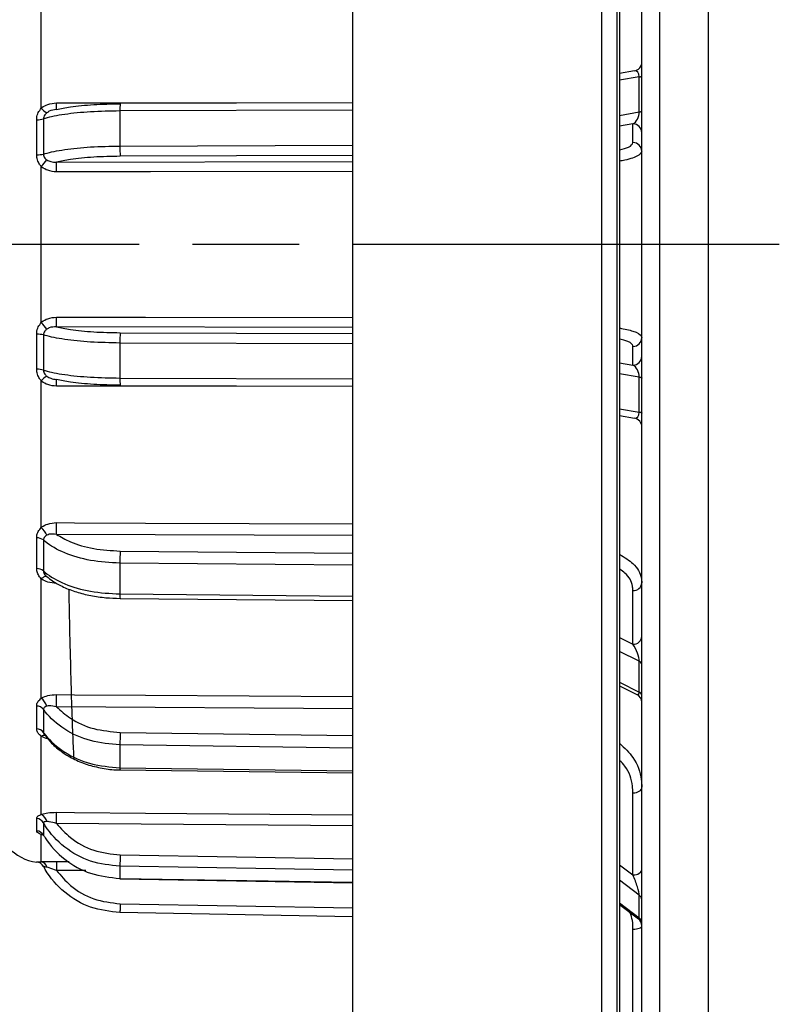
# Model space of a CAD drawing. Units: millimetres. Extents: x 2157 to 3730, y -29 to 1079.
# Drawn here: x 2675 to 2760, y 670 to 781 of the extents above; entities that cross this region are included whole.
import ezdxf

# ---------------------------------------------------------------- set-up
doc = ezdxf.new("R2010")
doc.units = ezdxf.units.MM
doc.header["$LTSCALE"] = 4
doc.linetypes.add('AM_ISO08W050', pattern=[18, 12, -1.5, 3, -1.5])
doc.layers.get('0').update_dxf_attribs({"linetype": 'CONTINUOUS'})
doc.layers.add('Center', color=1, linetype='AM_ISO08W050')

msp = doc.modelspace()

# ---------------------------------------------------------------- linework, layer by layer
at = {"color": 7, "linetype": 'Continuous', "lineweight": 30}
for p, q in [((2712.377, 606.989), (2712.377, 903.989)), ((2740.377, 606.989), (2740.377, 903.989)), ((2742.377, 901.575), (2742.377, 609.404)), ((2752.377, 755.489), (2752.377, 857.989)), ((2744.877, 654.989), (2744.877, 855.989)), ((2677.334, 770.82), (2677.334, 787.315)), ((2744.048, 775.015), (2742.377, 774.725)), ((2744.584, 770.4), (2744.584, 774.339)), ((2712.377, 771.414), (2686.195, 771.335)), ((2678.64, 770.6), (2678.619, 770.595)), ((2679.043, 770.653), (2679.041, 770.668)), ((2677.581, 769.617), (2677.581, 765.654)), ((2743.877, 766.954), (2743.877, 769.046)), ((2677.334, 746.713), (2677.334, 764.266)), ((2752.377, 652.989), (2752.377, 755.489)), ((2677.581, 745.324), (2677.581, 741.361)), ((2743.877, 741.932), (2743.877, 744.025)), ((2677.334, 723.664), (2677.334, 740.158)), ((2678.614, 740.386), (2678.641, 740.378)), ((2679.043, 740.326), (2679.041, 740.311)), ((2744.584, 736.64), (2744.584, 740.579)), ((2686.195, 739.644), (2712.377, 739.564)), ((2742.377, 736.254), (2744.048, 735.964)), ((2677.581, 722.258), (2677.581, 718.773)), ((2677.334, 704.453), (2677.334, 717.9)), ((2743.877, 710.544), (2743.877, 716.57)), ((2686.19, 715.682), (2712.377, 715.454)), ((2744.584, 705.154), (2744.584, 708.618)), ((2742.377, 705.846), (2744.324, 704.873)), ((2677.581, 703.199), (2677.581, 700.612)), ((2677.334, 691.399), (2677.334, 700.175)), ((2677.703, 700.366), (2677.807, 700.238)), ((2686.185, 696.402), (2712.377, 696.052)), ((2743.877, 684.578), (2743.877, 693.81)), ((2677.581, 690.448), (2677.581, 689.071)), ((2677.334, 686.074), (2677.334, 689.122)), ((2677.581, 689.071), (2677.608, 689.012)), ((2686.182, 684.128), (2712.377, 683.698)), ((2744.584, 679.739), (2744.584, 682.31)), ((2742.377, 681.253), (2744.485, 679.638)), ((2712.377, 679.883), (2686.181, 680.34)), ((2743.877, 667.164), (2743.877, 678.489))]:
    msp.add_line(p, q, dxfattribs=at)
at = {"color": 8, "linetype": 'Continuous', "lineweight": 30}
for p, q in [((2742.084, 608.696), (2742.084, 902.282)), ((2746.877, 857.989), (2746.877, 652.989)), ((2744.584, 774.339), (2742.377, 773.955)), ((2712.377, 770.588), (2686.181, 770.508)), ((2742.377, 770.016), (2744.584, 770.4)), ((2743.877, 769.046), (2742.377, 768.786)), ((2686.181, 766.569), (2712.377, 766.649)), ((2712.377, 765.49), (2686.198, 765.411)), ((2679.041, 764.759), (2712.377, 764.81)), ((2712.377, 746.169), (2679.041, 746.22)), ((2686.198, 745.568), (2712.377, 745.488)), ((2712.377, 744.33), (2686.181, 744.409)), ((2742.377, 742.193), (2743.877, 741.932)), ((2744.584, 740.579), (2742.377, 740.962)), ((2686.181, 740.47), (2712.377, 740.391)), ((2742.377, 737.023), (2744.584, 736.64)), ((2712.377, 722.744), (2679.041, 722.889)), ((2686.198, 721.013), (2712.377, 720.784)), ((2712.377, 719.418), (2686.181, 719.647)), ((2686.181, 716.182), (2712.377, 715.954)), ((2742.377, 711.294), (2743.877, 710.544)), ((2744.584, 708.618), (2742.377, 709.721)), ((2742.377, 706.257), (2744.584, 705.154)), ((2712.377, 703.268), (2679.041, 703.491)), ((2686.198, 700.616), (2712.377, 700.266)), ((2712.377, 698.857), (2686.181, 699.207)), ((2686.181, 696.636), (2712.377, 696.286)), ((2712.377, 690.091), (2679.041, 690.365)), ((2686.198, 686.837), (2712.377, 686.408)), ((2679.05, 686.091), (2680.466, 686.079)), ((2712.377, 685.126), (2686.181, 685.556)), ((2742.377, 685.727), (2743.877, 684.578)), ((2682.338, 685.064), (2679.041, 685.093)), ((2686.181, 684.188), (2712.377, 683.758)), ((2744.584, 682.31), (2742.377, 684.001)), ((2686.198, 681.34), (2712.377, 680.883)), ((2742.377, 681.429), (2744.584, 679.739))]:
    msp.add_line(p, q, dxfattribs=at)
at = {"color": 7, "linetype": 'Continuous', "lineweight": 30, "flags": 128}
for points in [[(2744.584, 774.339), (2744.65, 774.351), (2744.709, 774.365), (2744.759, 774.38), (2744.801, 774.395), (2744.834, 774.411), (2744.858, 774.428), (2744.872, 774.445), (2744.877, 774.462)], [(2744.584, 770.4), (2744.65, 770.412), (2744.709, 770.426), (2744.759, 770.44), (2744.801, 770.456), (2744.834, 770.472), (2744.858, 770.488), (2744.872, 770.505), (2744.877, 770.522)], [(2744.584, 740.579), (2744.65, 740.566), (2744.709, 740.553), (2744.759, 740.538), (2744.801, 740.523), (2744.834, 740.507), (2744.858, 740.49), (2744.872, 740.473), (2744.877, 740.456)], [(2744.584, 736.64), (2744.65, 736.627), (2744.709, 736.614), (2744.759, 736.599), (2744.801, 736.584), (2744.834, 736.567), (2744.858, 736.551), (2744.872, 736.534), (2744.877, 736.517)], [(2677.334, 717.9), (2677.432, 717.982), (2677.527, 718.052), (2677.619, 718.107), (2677.704, 718.146), (2677.782, 718.169), (2677.85, 718.176), (2677.907, 718.165), (2677.952, 718.137)], [(2743.877, 693.81), (2744.072, 693.822), (2744.26, 693.859), (2744.433, 693.918), (2744.584, 693.998), (2744.709, 694.096), (2744.801, 694.207), (2744.858, 694.327), (2744.877, 694.453)], [(2679.05, 686.091), (2679.05, 686.063), (2679.049, 686), (2679.048, 685.904), (2679.047, 685.78), (2679.046, 685.631), (2679.044, 685.463), (2679.043, 685.281), (2679.041, 685.093)], [(2743.877, 684.578), (2744.072, 684.59), (2744.26, 684.627), (2744.433, 684.686), (2744.584, 684.766), (2744.709, 684.863), (2744.801, 684.975), (2744.858, 685.095), (2744.877, 685.221)], [(2686.181, 684.188), (2686.181, 684.139), (2686.182, 684.128)], [(2686.198, 681.34), (2686.195, 681.145), (2686.192, 680.957), (2686.189, 680.784), (2686.186, 680.633), (2686.184, 680.508), (2686.182, 680.416), (2686.181, 680.359), (2686.181, 680.34)], [(2743.877, 678.489), (2744.072, 678.496), (2744.26, 678.515), (2744.433, 678.547), (2744.584, 678.589), (2744.709, 678.641), (2744.801, 678.7), (2744.858, 678.764), (2744.877, 678.831)]]:
    msp.add_lwpolyline(points, dxfattribs=at)
at = {"color": 8, "linetype": 'Continuous', "lineweight": 30, "flags": 128}
for points in [[(2679.05, 771.423), (2681.05, 771.427), (2689.05, 771.439), (2712.377, 771.474)], [(2712.377, 763.707), (2689.6, 763.673), (2679.05, 763.657)], [(2679.05, 747.322), (2681.05, 747.319), (2689.05, 747.307), (2712.377, 747.271)], [(2712.377, 739.504), (2689.6, 739.539), (2679.05, 739.555)], [(2679.05, 724.205), (2681.05, 724.197), (2689.05, 724.162), (2712.377, 724.06)], [(2679.05, 704.862), (2681.05, 704.849), (2689.05, 704.795), (2712.377, 704.639)], [(2679.05, 691.625), (2681.05, 691.609), (2689.05, 691.543), (2712.377, 691.352)]]:
    msp.add_lwpolyline(points, dxfattribs=at)
at = {"color": 7, "linetype": 'Continuous', "lineweight": 30}
for centre, radius, start, end in [((2743.877, 776), 1, 278.88633, 0), ((2679.175, 772.381), 2.414, 220.28832, 239.56153), ((2676.836, 772.195), 2.683, 269.56271, 286.11338), ((2743.885, 768.054), 0.992, 0.44161, 90.43562), ((2710.782, 766.36), 24.602, 179.51377, 182.21218), ((2743.885, 765.961), 0.992, 0.44155, 90.43562), ((2676.851, 769.249), 3.668, 269.43983, 281.46704), ((2672.58, 768.866), 6.615, 315.94305, 324.30472), ((2632.389, 763.839), 46.662, 359.77669, 1.13028), ((2672.58, 742.113), 6.615, 35.69528, 44.05695), ((2632.389, 747.14), 46.662, 358.86972, 0.22331), ((2676.851, 741.73), 3.668, 78.53296, 90.56017), ((2710.782, 744.618), 24.602, 177.78782, 180.48623), ((2743.885, 745.017), 0.992, 269.56438, 359.55845), ((2743.885, 742.925), 0.992, 269.56438, 359.55839), ((2676.836, 738.784), 2.683, 73.88662, 90.43729), ((2679.175, 738.597), 2.414, 120.43847, 139.71168), ((2743.877, 734.978), 1, 0, 81.18775), ((2675.496, 721.704), 2.687, 23.91264, 46.84293), ((2582.67, 724.186), 96.38, 359.22898, 0.01138), ((2676.817, 721.178), 1.322, 54.74009, 90.07412), ((2735.059, 719.705), 48.878, 178.46742, 180.06881), ((2676.805, 717.799), 1.245, 51.46924, 89.52421), ((2743.94, 717.509), 0.94, 266.18819, 355.5985), ((2743.94, 711.483), 0.94, 266.18796, 355.59849), ((2744.439, 708.199), 0.443, 8.41488, 70.86459), ((2676.208, 703.016), 1.826, 17.24296, 51.95212), ((2530.514, 705.122), 148.536, 359.37097, 359.89987), ((2743.877, 703.978), 1, 0, 64.99092), ((2744.439, 704.735), 0.443, 8.41455, 70.86493), ((2676.769, 702.532), 1.051, 39.39658, 87.43226), ((2676.757, 699.979), 1.039, 37.55735, 86.77589), ((2759.1, 699.008), 72.919, 178.73684, 179.84383), ((2676.748, 690.312), 1.234, 12.76365, 61.68474), ((2467.375, 692.46), 211.677, 359.43288, 359.77414), ((2677.377, 690.994), 5, 180, 263.59066), ((2676.724, 689.925), 1.003, 31.36526, 84.75086), ((2676.717, 688.561), 1.003, 30.56879, 84.34661), ((2786.218, 684.835), 100.039, 178.8529, 179.58697), ((2676.703, 685.061), 1, 28.69335, 83.56287), ((2677.183, 685.309), 0.78, 9.75863, 78.87721), ((2744.187, 681.745), 0.691, 1.93163, 54.87036), ((2743.877, 678.844), 1, 0, 54.32531), ((2744.187, 679.174), 0.691, 1.93163, 54.87036)]:
    msp.add_arc(centre, radius, start, end, dxfattribs=at)
at = {"color": 8, "linetype": 'Continuous', "lineweight": 30}
for centre, radius, start, end in [((2661.538, 771.202), 17.513, 358.20346, 0.72544), ((2695.927, 770.752), 9.749, 176.57101, 181.43003), ((2661.538, 739.777), 17.513, 359.27456, 1.79654), ((2695.927, 740.227), 9.749, 178.56997, 183.42899), ((2691.608, 716.029), 5.429, 178.38066, 183.65978), ((2677.641, 699.8), 0.485, 70.96158, 129.33721), ((2688.562, 696.56), 2.382, 178.18601, 183.81702), ((2677.477, 688.686), 0.459, 73.96703, 108.25131)]:
    msp.add_arc(centre, radius, start, end, dxfattribs=at)
for centre, major_axis, ratio, start_param, end_param in [((2743.877, 773.97), (0.381, 1.028), 0.5792599, 5.2819852, 6.5976412), ((2743.877, 737.008), (-0.381, 1.028), 0.5792599, 2.8316568, 4.1427927), ((2743.877, 706.214), (-0.598, 1.359), 0.2777292, 2.8300038, 3.7047408), ((2743.877, 681.364), (-0.67, 1.745), 0.130057, 2.9496192, 3.4684012)]:
    msp.add_ellipse(centre, major_axis=major_axis, ratio=ratio, start_param=start_param, end_param=end_param, dxfattribs=at)
at = {"color": 7, "linetype": 'Continuous', "lineweight": 30}
for centre, major_axis, ratio, start_param, end_param in [((2743.877, 770.031), (0.381, 1.028), 0.5792599, 3.7111889, 5.2819852), ((2743.877, 740.947), (-0.381, 1.028), 0.5792599, 4.1427927, 5.7135891), ((2743.877, 709.678), (-0.598, 1.359), 0.2777292, 3.7047408, 5.2755371), ((2743.877, 683.935), (-0.67, 1.745), 0.130057, 3.4684012, 5.0391976)]:
    msp.add_ellipse(centre, major_axis=major_axis, ratio=ratio, start_param=start_param, end_param=end_param, dxfattribs=at)
for points, knots in [([(2676.816, 769.512), (2676.818, 769.58), (2676.827, 769.856), (2676.957, 770.333), (2677.21, 770.661), (2677.334, 770.82)], [0, 0, 0, 0, 0.1429481, 0.5817987, 1, 1, 1, 1]), ([(2677.334, 770.82), (2677.358, 770.842), (2677.568, 771.024), (2678.119, 771.338), (2678.709, 771.392), (2679.05, 771.423)], [0, 0, 0, 0, 0.05339234, 0.45298616, 1, 1, 1, 1]), ([(2679.041, 770.668), (2679.537, 770.77), (2680.683, 771.006), (2683.176, 771.258), (2685.191, 771.299), (2686.198, 771.32)], [0, 0, 0, 0, 0.2757096, 0.6378552, 1, 1, 1, 1]), ([(2686.181, 770.508), (2685.058, 770.487), (2682.812, 770.446), (2679.854, 770.141), (2678.264, 769.827), (2677.647, 769.638), (2677.581, 769.617)], [0, 0, 0, 0, 0.3203634, 0.6407291, 0.9610789, 1, 1, 1, 1]), ([(2677.952, 770.3), (2677.87, 770.224), (2677.727, 770.09), (2677.6, 769.843), (2677.587, 769.688), (2677.581, 769.617)], [0, 0, 0, 0, 0.4151671, 0.7312673, 1, 1, 1, 1]), ([(2679.041, 770.668), (2678.761, 770.634), (2678.373, 770.588), (2678.043, 770.362), (2677.952, 770.3)], [0, 0, 0, 0, 0.7243212, 1, 1, 1, 1]), ([(2686.181, 770.508), (2686.174, 769.852), (2686.159, 768.539), (2686.174, 767.226), (2686.181, 766.569)], [0, 0, 0, 0, 0.5000001, 1, 1, 1, 1]), ([(2676.816, 765.581), (2676.816, 766.239), (2676.818, 767.554), (2676.816, 768.859), (2676.816, 769.512)], [0, 0, 0, 0, 0.5, 1, 1, 1, 1]), ([(2677.581, 765.654), (2677.647, 765.675), (2678.264, 765.865), (2679.854, 766.184), (2682.812, 766.497), (2685.058, 766.545), (2686.181, 766.569)], [0, 0, 0, 0, 0.0389205, 0.359271, 0.6796365, 1, 1, 1, 1]), ([(2677.334, 764.266), (2677.267, 764.346), (2677.082, 764.569), (2676.866, 765.011), (2676.833, 765.389), (2676.816, 765.581)], [0, 0, 0, 0, 0.2145292, 0.600613, 1, 1, 1, 1]), ([(2677.581, 765.654), (2677.589, 765.572), (2677.606, 765.407), (2677.741, 765.181), (2677.877, 765.068), (2677.952, 765.006)], [0, 0, 0, 0, 0.3102917, 0.6186267, 1, 1, 1, 1]), ([(2686.198, 765.411), (2685.191, 765.39), (2683.176, 765.349), (2680.683, 765.098), (2679.537, 764.861), (2679.041, 764.759)], [0, 0, 0, 0, 0.3621448, 0.7242904, 1, 1, 1, 1]), ([(2679.05, 763.657), (2678.709, 763.688), (2678.119, 763.741), (2677.568, 764.06), (2677.358, 764.244), (2677.334, 764.266)], [0, 0, 0, 0, 0.54701326, 0.94660725, 1, 1, 1, 1]), ([(2677.952, 765.006), (2678.096, 764.929), (2678.436, 764.749), (2678.82, 764.755), (2679.041, 764.759)], [0, 0, 0, 0, 0.4242832, 1, 1, 1, 1]), ([(2676.816, 745.398), (2676.818, 745.466), (2676.827, 745.745), (2676.957, 746.222), (2677.21, 746.552), (2677.334, 746.713)], [0, 0, 0, 0, 0.1429479, 0.5817993, 1, 1, 1, 1]), ([(2677.334, 746.713), (2677.358, 746.734), (2677.568, 746.919), (2678.119, 747.237), (2678.709, 747.291), (2679.05, 747.322)], [0, 0, 0, 0, 0.0533928, 0.4529867, 1, 1, 1, 1]), ([(2676.816, 741.467), (2676.816, 742.119), (2676.818, 743.425), (2676.816, 744.74), (2676.816, 745.398)], [0, 0, 0, 0, 0.5, 1, 1, 1, 1]), ([(2677.952, 745.973), (2677.87, 745.904), (2677.727, 745.784), (2677.6, 745.551), (2677.587, 745.396), (2677.581, 745.324)], [0, 0, 0, 0, 0.4151673, 0.7312665, 1, 1, 1, 1]), ([(2686.181, 744.409), (2685.058, 744.434), (2682.812, 744.482), (2679.854, 744.795), (2678.264, 745.113), (2677.647, 745.304), (2677.581, 745.324)], [0, 0, 0, 0, 0.3203635, 0.640729, 0.9610795, 1, 1, 1, 1]), ([(2679.041, 746.22), (2678.761, 746.22), (2678.373, 746.22), (2678.043, 746.026), (2677.952, 745.973)], [0, 0, 0, 0, 0.7243209, 1, 1, 1, 1]), ([(2679.041, 746.22), (2679.537, 746.117), (2680.683, 745.881), (2683.176, 745.63), (2685.191, 745.588), (2686.198, 745.568)], [0, 0, 0, 0, 0.2757096, 0.6378552, 1, 1, 1, 1]), ([(2686.181, 744.409), (2686.174, 743.753), (2686.159, 742.44), (2686.174, 741.127), (2686.181, 740.47)], [0, 0, 0, 0, 0.4999999, 1, 1, 1, 1]), ([(2677.334, 740.158), (2677.267, 740.237), (2677.082, 740.458), (2676.866, 740.901), (2676.833, 741.276), (2676.816, 741.467)], [0, 0, 0, 0, 0.2145294, 0.6006138, 1, 1, 1, 1]), ([(2677.581, 741.361), (2677.647, 741.341), (2678.264, 741.152), (2679.854, 740.837), (2682.812, 740.533), (2685.058, 740.491), (2686.181, 740.47)], [0, 0, 0, 0, 0.0389211, 0.3592709, 0.6796366, 1, 1, 1, 1]), ([(2677.581, 741.361), (2677.589, 741.279), (2677.606, 741.115), (2677.741, 740.873), (2677.877, 740.748), (2677.952, 740.679)], [0, 0, 0, 0, 0.310291, 0.6186268, 1, 1, 1, 1]), ([(2679.05, 739.555), (2678.709, 739.586), (2678.119, 739.641), (2677.568, 739.955), (2677.358, 740.137), (2677.334, 740.158)], [0, 0, 0, 0, 0.5470138, 0.9466077, 1, 1, 1, 1]), ([(2677.952, 740.679), (2678.096, 740.588), (2678.436, 740.374), (2678.82, 740.334), (2679.041, 740.311)], [0, 0, 0, 0, 0.4242823, 1, 1, 1, 1]), ([(2686.198, 739.659), (2685.191, 739.68), (2683.176, 739.721), (2680.683, 739.972), (2679.537, 740.209), (2679.041, 740.311)], [0, 0, 0, 0, 0.3621448, 0.7242904, 1, 1, 1, 1]), ([(2676.816, 722.5), (2676.818, 722.561), (2676.827, 722.809), (2676.957, 723.229), (2677.21, 723.521), (2677.334, 723.664)], [0, 0, 0, 0, 0.14294674, 0.5817975, 1, 1, 1, 1]), ([(2677.334, 723.664), (2677.358, 723.683), (2677.568, 723.848), (2678.119, 724.132), (2678.709, 724.179), (2679.05, 724.205)], [0, 0, 0, 0, 0.0533915, 0.4529859, 1, 1, 1, 1]), ([(2676.816, 719.044), (2676.816, 719.612), (2676.818, 720.75), (2676.816, 721.917), (2676.816, 722.5)], [0, 0, 0, 0, 0.4999994, 1, 1, 1, 1]), ([(2677.952, 722.793), (2677.87, 722.741), (2677.727, 722.649), (2677.6, 722.458), (2677.587, 722.321), (2677.581, 722.258)], [0, 0, 0, 0, 0.4151666, 0.7312665, 1, 1, 1, 1]), ([(2686.181, 719.647), (2685.058, 719.713), (2682.812, 719.846), (2679.854, 720.738), (2678.264, 721.651), (2677.647, 722.198), (2677.581, 722.258)], [0, 0, 0, 0, 0.3203634, 0.640729, 0.9610793, 1, 1, 1, 1]), ([(2679.041, 722.889), (2678.761, 722.923), (2678.373, 722.971), (2678.043, 722.831), (2677.952, 722.793)], [0, 0, 0, 0, 0.724321, 1, 1, 1, 1]), ([(2679.041, 722.889), (2679.537, 722.595), (2680.683, 721.915), (2683.176, 721.191), (2685.191, 721.072), (2686.198, 721.013)], [0, 0, 0, 0, 0.2757097, 0.6378554, 1, 1, 1, 1]), ([(2677.334, 717.9), (2677.267, 717.968), (2677.082, 718.16), (2676.866, 718.55), (2676.833, 718.877), (2676.816, 719.044)], [0, 0, 0, 0, 0.21452989, 0.60061371, 1, 1, 1, 1]), ([(2677.581, 718.773), (2677.647, 718.713), (2678.264, 718.167), (2679.854, 717.258), (2682.812, 716.373), (2685.058, 716.246), (2686.181, 716.182)], [0, 0, 0, 0, 0.038921, 0.3592709, 0.6796365, 1, 1, 1, 1]), ([(2677.581, 718.773), (2677.589, 718.7), (2677.606, 718.556), (2677.741, 718.329), (2677.877, 718.206), (2677.952, 718.137)], [0, 0, 0, 0, 0.3102936, 0.6186282, 1, 1, 1, 1]), ([(2686.181, 719.647), (2686.174, 719.069), (2686.159, 717.915), (2686.174, 716.76), (2686.181, 716.182)], [0, 0, 0, 0, 0.5000002, 1, 1, 1, 1]), ([(2679.05, 717.375), (2678.709, 717.403), (2678.119, 717.452), (2677.568, 717.724), (2677.358, 717.881), (2677.334, 717.9)], [0, 0, 0, 0, 0.5470139, 0.9466072, 1, 1, 1, 1]), ([(2677.962, 718.165), (2678.166, 717.989), (2678.695, 717.534), (2679.814, 716.943), (2681.262, 716.385), (2682.877, 715.984), (2684.538, 715.736), (2685.659, 715.705), (2686.19, 715.69)], [0, 0, 0, 0, 0.1133598, 0.2934896, 0.4759916, 0.6574766, 0.8378005, 1, 1, 1, 1]), ([(2681.025, 697.618), (2680.984, 698.369), (2680.902, 699.891), (2680.78, 703.387), (2680.654, 707.765), (2680.544, 712.236), (2680.477, 715.489), (2680.451, 716.731)], [0, 0, 0, 0, 0.2111304, 0.4279962, 0.6464083, 0.8650892, 1, 1, 1, 1]), ([(2676.816, 703.582), (2676.818, 703.628), (2676.827, 703.815), (2676.957, 704.127), (2677.21, 704.346), (2677.334, 704.453)], [0, 0, 0, 0, 0.14294915, 0.58179965, 1, 1, 1, 1]), ([(2677.334, 704.453), (2677.358, 704.468), (2677.568, 704.593), (2678.119, 704.809), (2678.709, 704.843), (2679.05, 704.862)], [0, 0, 0, 0, 0.0533926, 0.4529864, 1, 1, 1, 1]), ([(2676.816, 701.016), (2676.816, 701.433), (2676.818, 702.266), (2676.816, 703.143), (2676.816, 703.582)], [0, 0, 0, 0, 0.5000007, 1, 1, 1, 1]), ([(2677.952, 703.557), (2677.87, 703.527), (2677.727, 703.475), (2677.6, 703.349), (2677.587, 703.246), (2677.581, 703.199)], [0, 0, 0, 0, 0.4151672, 0.7312698, 1, 1, 1, 1]), ([(2679.041, 703.491), (2678.761, 703.555), (2678.373, 703.644), (2678.043, 703.576), (2677.952, 703.557)], [0, 0, 0, 0, 0.72432132, 1, 1, 1, 1]), ([(2679.041, 703.491), (2679.537, 703.04), (2680.683, 701.998), (2683.176, 700.889), (2685.191, 700.707), (2686.198, 700.616)], [0, 0, 0, 0, 0.2757098, 0.6378554, 1, 1, 1, 1]), ([(2686.181, 699.207), (2685.058, 699.308), (2682.812, 699.509), (2679.854, 700.873), (2678.264, 702.27), (2677.647, 703.108), (2677.581, 703.199)], [0, 0, 0, 0, 0.3203634, 0.640729, 0.9610791, 1, 1, 1, 1]), ([(2677.334, 700.175), (2677.267, 700.225), (2677.082, 700.365), (2676.866, 700.655), (2676.833, 700.894), (2676.816, 701.016)], [0, 0, 0, 0, 0.2145289, 0.600613, 1, 1, 1, 1]), ([(2677.581, 700.612), (2677.647, 700.522), (2678.264, 699.684), (2679.854, 698.29), (2682.812, 696.932), (2685.058, 696.735), (2686.181, 696.636)], [0, 0, 0, 0, 0.03892102, 0.3592711, 0.67963668, 1, 1, 1, 1]), ([(2677.807, 700.238), (2678.021, 699.959), (2678.542, 699.28), (2679.66, 698.374), (2681.079, 697.534), (2682.677, 696.902), (2684.388, 696.527), (2685.581, 696.379), (2686.179, 696.403), (2686.186, 696.403)], [0, 0, 0, 0, 0.1206578, 0.293926, 0.4697117, 0.6451757, 0.8217162, 0.9979432, 1, 1, 1, 1]), ([(2686.181, 699.207), (2686.174, 698.779), (2686.159, 697.922), (2686.174, 697.064), (2686.181, 696.636)], [0, 0, 0, 0, 0.4999997, 1, 1, 1, 1]), ([(2676.816, 690.925), (2676.818, 690.95), (2676.827, 691.054), (2676.957, 691.22), (2677.21, 691.34), (2677.334, 691.399)], [0, 0, 0, 0, 0.1429473, 0.5817983, 1, 1, 1, 1]), ([(2677.334, 691.399), (2677.358, 691.407), (2677.568, 691.477), (2678.119, 691.599), (2678.709, 691.616), (2679.05, 691.625)], [0, 0, 0, 0, 0.05339243, 0.45298676, 1, 1, 1, 1]), ([(2676.816, 689.559), (2676.816, 689.773), (2676.818, 690.201), (2676.816, 690.683), (2676.816, 690.925)], [0, 0, 0, 0, 0.4999999, 1, 1, 1, 1]), ([(2677.952, 690.585), (2677.87, 690.581), (2677.727, 690.574), (2677.6, 690.528), (2677.587, 690.473), (2677.581, 690.448)], [0, 0, 0, 0, 0.4151659, 0.7312661, 1, 1, 1, 1]), ([(2686.181, 685.556), (2685.058, 685.679), (2682.812, 685.925), (2679.854, 687.595), (2678.264, 689.308), (2677.647, 690.336), (2677.581, 690.448)], [0, 0, 0, 0, 0.3203634, 0.640729, 0.961079, 1, 1, 1, 1]), ([(2679.041, 690.365), (2678.761, 690.451), (2678.373, 690.57), (2678.043, 690.581), (2677.952, 690.585)], [0, 0, 0, 0, 0.7243211, 1, 1, 1, 1]), ([(2679.041, 690.365), (2679.537, 689.812), (2680.683, 688.533), (2683.176, 687.173), (2685.191, 686.949), (2686.198, 686.837)], [0, 0, 0, 0, 0.2757097, 0.6378555, 1, 1, 1, 1]), ([(2677.334, 689.122), (2677.267, 689.148), (2677.082, 689.218), (2676.866, 689.374), (2676.833, 689.497), (2676.816, 689.559)], [0, 0, 0, 0, 0.2145306, 0.6006144, 1, 1, 1, 1]), ([(2677.46, 689.18), (2677.459, 689.181), (2677.454, 689.184), (2677.518, 689.138), (2677.572, 689.05), (2677.599, 689.006)], [0, 0, 0, 0, 0.1905425, 0.5921364, 1, 1, 1, 1]), ([(2677.581, 689.071), (2677.647, 688.96), (2678.264, 687.933), (2679.854, 686.221), (2682.812, 684.553), (2685.058, 684.31), (2686.181, 684.188)], [0, 0, 0, 0, 0.0389206, 0.3592711, 0.6796367, 1, 1, 1, 1]), ([(2676.816, 686.055), (2676.818, 686.056), (2676.827, 686.064), (2676.957, 686.064), (2677.21, 686.071), (2677.334, 686.074)], [0, 0, 0, 0, 0.14294784, 0.58179895, 1, 1, 1, 1]), ([(2677.334, 686.074), (2677.358, 686.075), (2677.568, 686.082), (2678.119, 686.095), (2678.709, 686.093), (2679.05, 686.091)], [0, 0, 0, 0, 0.0533929, 0.4529866, 1, 1, 1, 1]), ([(2677.952, 685.441), (2677.87, 685.464), (2677.727, 685.504), (2677.6, 685.543), (2677.587, 685.542), (2677.581, 685.541)], [0, 0, 0, 0, 0.4151671, 0.731267, 1, 1, 1, 1]), ([(2686.181, 680.34), (2685.058, 680.47), (2682.812, 680.73), (2679.854, 682.507), (2678.264, 684.329), (2677.647, 685.423), (2677.581, 685.541)], [0, 0, 0, 0, 0.3203633, 0.6407289, 0.961079, 1, 1, 1, 1]), ([(2686.181, 685.556), (2686.174, 685.328), (2686.159, 684.872), (2686.174, 684.416), (2686.181, 684.188)], [0, 0, 0, 0, 0.5, 1, 1, 1, 1]), ([(2679.041, 685.093), (2678.761, 685.191), (2678.373, 685.326), (2678.043, 685.416), (2677.952, 685.441)], [0, 0, 0, 0, 0.7243217, 1, 1, 1, 1]), ([(2679.041, 685.093), (2679.537, 684.505), (2680.683, 683.144), (2683.176, 681.696), (2685.191, 681.459), (2686.198, 681.34)], [0, 0, 0, 0, 0.2757096, 0.6378554, 1, 1, 1, 1])]:
    msp.add_open_spline(points, degree=3, knots=knots, dxfattribs=at)
at = {"color": 8, "linetype": 'Continuous', "lineweight": 30}
for points, knots in [([(2742.377, 766.124), (2742.751, 766.225), (2743.679, 766.476), (2743.803, 766.775), (2743.877, 766.954)], [0, 0, 0, 0, 0.4031478, 1, 1, 1, 1]), ([(2744.877, 765.969), (2744.763, 765.779), (2744.536, 765.4), (2743.338, 765.033), (2742.48, 764.876), (2742.377, 764.857)], [0, 0, 0, 0, 0.4683099, 0.9366381, 1, 1, 1, 1]), ([(2742.377, 746.1), (2742.925, 745.986), (2744.182, 745.725), (2744.808, 745.325), (2744.863, 745.073), (2744.877, 745.01)], [0, 0, 0, 0, 0.3662684, 0.8409988, 1, 1, 1, 1]), ([(2743.877, 744.025), (2743.864, 744.083), (2743.809, 744.316), (2743.42, 744.618), (2742.59, 744.805), (2742.377, 744.853)], [0, 0, 0, 0, 0.1994867, 0.7950942, 1, 1, 1, 1]), ([(2742.377, 720.642), (2742.925, 720.306), (2744.182, 719.537), (2744.808, 718.362), (2744.863, 717.622), (2744.877, 717.436)], [0, 0, 0, 0, 0.366269, 0.8409988, 1, 1, 1, 1]), ([(2743.877, 716.57), (2743.864, 716.739), (2743.809, 717.409), (2743.42, 718.278), (2742.59, 718.817), (2742.377, 718.955)], [0, 0, 0, 0, 0.1994865, 0.7950944, 1, 1, 1, 1]), ([(2678.083, 699.903), (2678.072, 699.904), (2677.817, 699.932), (2677.568, 700.049), (2677.358, 700.162), (2677.334, 700.175)], [0, 0, 0, 0, 0.0383688, 0.88665275, 1, 1, 1, 1]), ([(2677.581, 700.612), (2677.587, 700.559), (2677.596, 700.474), (2677.664, 700.387), (2677.689, 700.355)], [0, 0, 0, 0, 0.6381513, 1, 1, 1, 1]), ([(2742.377, 699.386), (2742.925, 698.87), (2744.182, 697.685), (2744.808, 695.878), (2744.863, 694.739), (2744.877, 694.453)], [0, 0, 0, 0, 0.3662688, 0.8409988, 1, 1, 1, 1]), ([(2743.877, 693.81), (2743.864, 694.068), (2743.809, 695.095), (2743.42, 696.426), (2742.59, 697.252), (2742.377, 697.463)], [0, 0, 0, 0, 0.1994867, 0.7950937, 1, 1, 1, 1]), ([(2677.551, 689.077), (2677.502, 689.084), (2677.422, 689.097), (2677.358, 689.115), (2677.334, 689.122)], [0, 0, 0, 0, 0.6252531, 1, 1, 1, 1]), ([(2676.817, 686.026), (2676.817, 686.026), (2676.821, 686.014), (2676.818, 686.034), (2676.816, 686.055)], [0, 0, 0, 0, 0.000651, 1, 1, 1, 1]), ([(2743.877, 678.489), (2743.877, 678.809), (2743.876, 679.453), (2743.65, 680.06), (2743.536, 680.365)], [0, 0, 0, 0, 0.4972511, 1, 1, 1, 1])]:
    msp.add_open_spline(points, degree=3, knots=knots, dxfattribs=at)
at = {"layer": 'Center'}
msp.add_line((2760.338, 755.489), (2272.836, 755.489), dxfattribs=at)

doc.saveas('drawing.dxf')
